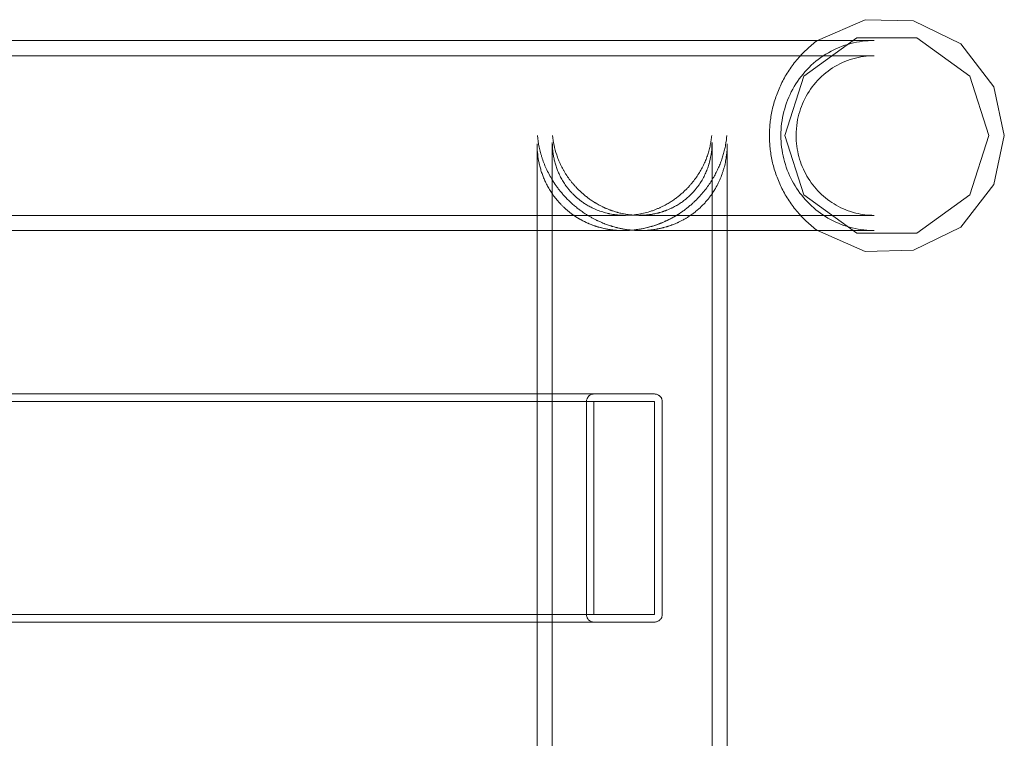
# Model space of a CAD drawing. Units: inches. Extents: x -10.7 to 14.7, y -14 to 10.2.
# Drawn here: x 7 to 12.1, y 4.2 to 7.9 of the extents above; entities that cross this region are included whole.
import ezdxf

# ---------------------------------------------------------------- set-up
doc = ezdxf.new("R2010")
doc.units = ezdxf.units.IN
doc.header["$MEASUREMENT"] = 0
doc.layers.add('SEAT', color=5, linetype='Continuous')

msp = doc.modelspace()

# ---------------------------------------------------------------- linework, layer by layer
at = {"layer": 'SEAT', "linetype": 'Continuous', "lineweight": 0}
for p, q in [((11.3414, 7.9303), (11.0936, 7.8226)), ((11.5912, 7.9247), (11.3414, 7.9303)), ((11.8358, 7.8045), (11.5912, 7.9247)), ((11.3879, 7.8226), (-5.7001, 7.8226)), ((11.298, 7.8368), (11.0236, 7.6383)), ((11.6081, 7.8368), (11.298, 7.8368)), ((11.8826, 7.6383), (11.6081, 7.8368)), ((12.0063, 7.5833), (11.8358, 7.8045)), ((11.3879, 7.7438), (-5.7635, 7.7438)), ((11.0236, 7.6383), (10.9253, 7.3304)), ((11.9808, 7.3304), (11.8826, 7.6383)), ((12.061, 7.3304), (12.0063, 7.5833)), ((9.7213, -7.3186), (9.7213, 7.2944)), ((10.548, 7.2944), (10.548, -7.3186)), ((10.9253, 7.3304), (11.0236, 7.0226)), ((11.8826, 7.0226), (11.9808, 7.3304)), ((12.061, 7.3304), (12.0063, 7.0775)), ((9.6425, 7.2875), (9.6425, -7.3117)), ((10.6268, -7.3117), (10.6268, 7.2875)), ((12.0063, 7.0775), (11.8358, 6.8563)), ((11.0236, 7.0226), (11.298, 6.8241)), ((11.6081, 6.8241), (11.8826, 7.0226)), ((-9.7842, 6.917), (10.0985, 6.917)), ((10.1707, 6.917), (11.3879, 6.917)), ((-9.7842, 6.8383), (10.0893, 6.8383)), ((10.1775, 6.8383), (11.3879, 6.8383)), ((11.3414, 6.7306), (11.0936, 6.8383)), ((11.8358, 6.8563), (11.5912, 6.7362)), ((11.298, 6.8241), (11.6081, 6.8241)), ((11.5912, 6.7362), (11.3414, 6.7306)), ((8.0651, 5.9919), (-4.2371, 5.9919)), ((-4.2371, 5.9525), (8.0651, 5.9525)), ((9.8983, 5.9525), (9.8983, 4.8501)), ((9.9357, 4.8501), (9.9357, 5.9525)), ((10.2496, 5.9525), (10.2496, 4.8501)), ((10.2906, 4.8501), (10.2906, 5.9525)), ((8.0651, 4.8501), (-4.2371, 4.8501)), ((8.0651, 4.8107), (-4.2371, 4.8107))]:
    msp.add_line(p, q, dxfattribs=at)
for points, weights in [([(11.0936, 7.8226), (10.8452, 7.6397), (10.8452, 7.3304)], [0.858550279972, 0.826502007713, 1]), ([(11.0936, 6.8383), (10.8452, 7.0212), (10.8452, 7.3304)], [0.85855027928, 0.82650200967, 0.999999999096]), ([(10.2496, 5.9919), (10.0132, 5.9919), (8.0651, 5.9919)], [0.991242572535, 0.733847731929, 1]), ([(10.2496, 5.9525), (10.0132, 5.9525), (8.0651, 5.9525)], [1, 0.737082301524, 1]), ([(8.0651, 4.8501), (10.0132, 4.8501), (10.2496, 4.8501)], [1, 0.737082301524, 1]), ([(10.2496, 4.8107), (10.0132, 4.8107), (8.0651, 4.8107)], [0.997012340751, 0.735980402506, 1])]:
    msp.add_rational_spline(points, weights, degree=2, dxfattribs=at)
for points, knots in [([(11.3879, 7.8226), (11.3469, 7.8226), (11.3056, 7.8172), (11.2259, 7.796), (11.1868, 7.78), (11.1145, 7.7384), (11.0806, 7.7127), (11.0212, 7.6538), (10.995, 7.6202), (10.9525, 7.5483), (10.9357, 7.5094), (10.9127, 7.4297), (10.9061, 7.3882), (10.9046, 7.3414), (10.9045, 7.3359), (10.9045, 7.3304)], [0, 0, 0, 0, 3.386951, 3.386951, 6.786186, 6.786186, 10.144061, 10.144061, 13.432494, 13.432494, 16.645003, 16.645003, 19.79482, 19.79482, 20.213155, 20.213155, 20.213155, 20.213155]), ([(11.3879, 7.7438), (11.3504, 7.7438), (11.3127, 7.7384), (11.2401, 7.7172), (11.2047, 7.7011), (11.1402, 7.6596), (11.1104, 7.6339), (11.06, 7.5756), (11.0386, 7.5427), (11.0064, 7.4733), (10.9949, 7.4362), (10.9851, 7.3761), (10.9832, 7.3532), (10.9832, 7.3304)], [0, 0, 0, 0, 3.195672, 3.195672, 6.396758, 6.396758, 9.532066, 9.532066, 12.561418, 12.561418, 15.483646, 15.483646, 17.219207, 17.219207, 17.219207, 17.219207]), ([(9.6444, 7.3304), (9.6461, 7.3106), (9.649, 7.2907), (9.6552, 7.261), (9.6576, 7.2511), (9.6616, 7.2362), (9.6631, 7.2312), (9.6653, 7.2238), (9.6661, 7.2213), (9.6677, 7.2164), (9.6685, 7.2139), (9.6727, 7.2014), (9.6763, 7.1915), (9.6843, 7.1717), (9.6887, 7.1618), (9.6981, 7.1419), (9.7032, 7.132), (9.7114, 7.1171), (9.7142, 7.1122), (9.7186, 7.1048), (9.7201, 7.1023), (9.7224, 7.0986), (9.7232, 7.0973), (9.7247, 7.0948), (9.7255, 7.0936), (9.7327, 7.0823), (9.7395, 7.0724), (9.7503, 7.0576), (9.7541, 7.0527), (9.7599, 7.0453), (9.7619, 7.0428), (9.7649, 7.0391), (9.7659, 7.0378), (9.768, 7.0354), (9.769, 7.0341), (9.7743, 7.0279), (9.7786, 7.0229), (9.7876, 7.013), (9.7922, 7.0081), (9.8019, 6.9982), (9.8069, 6.9932), (9.8147, 6.9858), (9.8173, 6.9833), (9.8214, 6.9796), (9.8227, 6.9784), (9.8255, 6.9759), (9.8269, 6.9747), (9.834, 6.9684), (9.8399, 6.9635), (9.849, 6.9561), (9.8521, 6.9536), (9.856, 6.9506), (9.8568, 6.95), (9.8585, 6.9487), (9.8593, 6.9481), (9.8617, 6.9463), (9.8634, 6.945), (9.8719, 6.9387), (9.8789, 6.9338), (9.8898, 6.9265), (9.8936, 6.924), (9.8994, 6.9203), (9.9013, 6.9191), (9.9053, 6.9166), (9.9074, 6.9154), (9.9136, 6.9117), (9.9178, 6.9092), (9.9265, 6.9043), (9.931, 6.9018), (9.9403, 6.8969), (9.9452, 6.8945), (9.9513, 6.8914), (9.9526, 6.8908), (9.9545, 6.8899), (9.9551, 6.8896), (9.9564, 6.889), (9.9571, 6.8887), (9.9604, 6.8871), (9.963, 6.8859), (9.9713, 6.8822), (9.977, 6.8797), (9.9842, 6.8767), (9.9857, 6.8761), (9.9888, 6.8749), (9.9903, 6.8743), (9.9951, 6.8725), (9.9983, 6.8713), (10.0085, 6.8675), (10.0155, 6.8651), (10.0246, 6.8622), (10.0265, 6.8616), (10.0294, 6.8607), (10.0304, 6.8604), (10.0324, 6.8598), (10.0334, 6.8595), (10.0386, 6.858), (10.0429, 6.8568), (10.0494, 6.855), (10.0517, 6.8544), (10.0552, 6.8535), (10.0564, 6.8532), (10.0588, 6.8527), (10.06, 6.8524), (10.0664, 6.8508), (10.0717, 6.8497), (10.0799, 6.848), (10.0828, 6.8474), (10.0889, 6.8463), (10.0921, 6.8457), (10.0987, 6.8446), (10.1022, 6.8441), (10.1096, 6.843), (10.1135, 6.8425), (10.1219, 6.8414), (10.1264, 6.8409), (10.1315, 6.8405), (10.1322, 6.8404), (10.1334, 6.8403), (10.1341, 6.8402), (10.136, 6.8401), (10.1373, 6.84), (10.1413, 6.8396), (10.1441, 6.8394), (10.1476, 6.8392), (10.1484, 6.8392), (10.1499, 6.8391), (10.1507, 6.839), (10.1529, 6.8389), (10.1545, 6.8388), (10.1592, 6.8386), (10.1625, 6.8385), (10.1665, 6.8384), (10.1674, 6.8384), (10.1691, 6.8384), (10.17, 6.8384), (10.1726, 6.8383), (10.1743, 6.8383), (10.1794, 6.8383), (10.1827, 6.8383), (10.1877, 6.8384), (10.1893, 6.8384), (10.1919, 6.8385), (10.1927, 6.8385), (10.1944, 6.8386), (10.1952, 6.8386), (10.1991, 6.8388), (10.2021, 6.8389), (10.208, 6.8393), (10.2108, 6.8394), (10.2162, 6.8398), (10.2188, 6.8401), (10.2226, 6.8404), (10.2238, 6.8405), (10.2256, 6.8407), (10.2262, 6.8408), (10.2273, 6.8409), (10.2279, 6.8409), (10.2307, 6.8412), (10.2329, 6.8415), (10.239, 6.8422), (10.2429, 6.8427), (10.2503, 6.8438), (10.2538, 6.8444), (10.2588, 6.8452), (10.2604, 6.8455), (10.2628, 6.8459), (10.2636, 6.8461), (10.2651, 6.8464), (10.2659, 6.8465), (10.2722, 6.8477), (10.2777, 6.8488), (10.2856, 6.8507), (10.2881, 6.8512), (10.2917, 6.8521), (10.2929, 6.8524), (10.2952, 6.853), (10.2963, 6.8533), (10.3018, 6.8547), (10.3061, 6.8559), (10.3123, 6.8578), (10.3143, 6.8584), (10.3173, 6.8593), (10.3182, 6.8596), (10.3201, 6.8602), (10.3211, 6.8605), (10.3256, 6.8619), (10.3292, 6.8632), (10.3345, 6.865), (10.3362, 6.8656), (10.3387, 6.8665), (10.3395, 6.8668), (10.3411, 6.8674), (10.3419, 6.8677), (10.3459, 6.8692), (10.349, 6.8704), (10.3579, 6.874), (10.3636, 6.8765), (10.3705, 6.8796), (10.3719, 6.8802), (10.3745, 6.8814), (10.3758, 6.8821), (10.3796, 6.8839), (10.3821, 6.8851), (10.3894, 6.8887), (10.3941, 6.8912), (10.3998, 6.8943), (10.4009, 6.8949), (10.4031, 6.8962), (10.4042, 6.8968), (10.4075, 6.8986), (10.4096, 6.8999), (10.4158, 6.9035), (10.4198, 6.906), (10.4276, 6.9109), (10.4313, 6.9134), (10.4386, 6.9183), (10.4421, 6.9208), (10.4472, 6.9245), (10.4489, 6.9258), (10.4522, 6.9282), (10.4538, 6.9295), (10.4617, 6.9355), (10.4678, 6.9405), (10.4765, 6.948), (10.4793, 6.9504), (10.4834, 6.9542), (10.4848, 6.9554), (10.4874, 6.9579), (10.4887, 6.9591), (10.4952, 6.9652), (10.5001, 6.9702), (10.5072, 6.9776), (10.5095, 6.9801), (10.5129, 6.9838), (10.514, 6.9851), (10.5162, 6.9876), (10.5173, 6.9888), (10.5226, 6.9949), (10.5267, 6.9999), (10.5346, 7.0098), (10.5383, 7.0148), (10.5455, 7.0247), (10.5489, 7.0296), (10.5539, 7.0371), (10.5555, 7.0396), (10.5578, 7.0433), (10.5586, 7.0445), (10.5601, 7.047), (10.5609, 7.0482), (10.5676, 7.0593), (10.573, 7.0692), (10.5806, 7.0842), (10.583, 7.0891), (10.5864, 7.0966), (10.5875, 7.0991), (10.5897, 7.104), (10.5907, 7.1065), (10.5958, 7.1188), (10.5995, 7.1287), (10.6045, 7.1437), (10.6061, 7.1486), (10.6083, 7.1561), (10.609, 7.1586), (10.6104, 7.1635), (10.6111, 7.166), (10.6143, 7.1784), (10.6165, 7.1883), (10.6203, 7.2081), (10.6218, 7.2181), (10.6255, 7.2478), (10.6268, 7.2676), (10.6268, 7.2875)], [4.712389, 4.712389, 4.712389, 4.712389, 4.853797, 4.853797, 4.924889, 4.924889, 4.960571, 4.960571, 4.978456, 4.978456, 4.996375, 4.996375, 5.068452, 5.068452, 5.141297, 5.141297, 5.215158, 5.215158, 5.252536, 5.252536, 5.271352, 5.271352, 5.280794, 5.280794, 5.29026, 5.29026, 5.367019, 5.367019, 5.406144, 5.406144, 5.425926, 5.425926, 5.435875, 5.435875, 5.445865, 5.445865, 5.486275, 5.486275, 5.527504, 5.527504, 5.569706, 5.569706, 5.591215, 5.591215, 5.60208, 5.60208, 5.613023, 5.613023, 5.657703, 5.657703, 5.680642, 5.680642, 5.686446, 5.686446, 5.69228, 5.69228, 5.704037, 5.704037, 5.752466, 5.752466, 5.777643, 5.777643, 5.790508, 5.790508, 5.803568, 5.803568, 5.830366, 5.830366, 5.858245, 5.858245, 5.887423, 5.887423, 5.894944, 5.894944, 5.89874, 5.89874, 5.902562, 5.902562, 5.918118, 5.918118, 5.950769, 5.950769, 5.959299, 5.959299, 5.96799, 5.96799, 5.985909, 5.985909, 6.024587, 6.024587, 6.03496, 6.03496, 6.040269, 6.040269, 6.045666, 6.045666, 6.068301, 6.068301, 6.080333, 6.080333, 6.086554, 6.086554, 6.092914, 6.092914, 6.120255, 6.120255, 6.135361, 6.135361, 6.151665, 6.151665, 6.169555, 6.169555, 6.18939, 6.18939, 6.21215, 6.21215, 6.215287, 6.215287, 6.218486, 6.218486, 6.225041, 6.225041, 6.239051, 6.239051, 6.242798, 6.242798, 6.24664, 6.24664, 6.254394, 6.254394, 6.270608, 6.270608, 6.27491, 6.27491, 6.279345, 6.279345, 6.288099, 6.288099, 6.304913, 6.304913, 6.313326, 6.313326, 6.317597, 6.317597, 6.321788, 6.321788, 6.337369, 6.337369, 6.351744, 6.351744, 6.364985, 6.364985, 6.371172, 6.371172, 6.374182, 6.374182, 6.377146, 6.377146, 6.388447, 6.388447, 6.40886, 6.40886, 6.427029, 6.427029, 6.435477, 6.435477, 6.439579, 6.439579, 6.443596, 6.443596, 6.473118, 6.473118, 6.486474, 6.486474, 6.4929, 6.4929, 6.499184, 6.499184, 6.522932, 6.522932, 6.534087, 6.534087, 6.539517, 6.539517, 6.544858, 6.544858, 6.565384, 6.565384, 6.575198, 6.575198, 6.580008, 6.580008, 6.584759, 6.584759, 6.603206, 6.603206, 6.637794, 6.637794, 6.646036, 6.646036, 6.654147, 6.654147, 6.669996, 6.669996, 6.700357, 6.700357, 6.707701, 6.707701, 6.71496, 6.71496, 6.729241, 6.729241, 6.756928, 6.756928, 6.783573, 6.783573, 6.809336, 6.809336, 6.821937, 6.821937, 6.834372, 6.834372, 6.88254, 6.88254, 6.905818, 6.905818, 6.917285, 6.917285, 6.928649, 6.928649, 6.973159, 6.973159, 6.99489, 6.99489, 7.00564, 7.00564, 7.01632, 7.01632, 7.058401, 7.058401, 7.099539, 7.099539, 7.139865, 7.139865, 7.159761, 7.159761, 7.169649, 7.169649, 7.179501, 7.179501, 7.25714, 7.25714, 7.295217, 7.295217, 7.314099, 7.314099, 7.332889, 7.332889, 7.407263, 7.407263, 7.444001, 7.444001, 7.462275, 7.462275, 7.480493, 7.480493, 7.552899, 7.552899, 7.624644, 7.624644, 7.766715, 7.766715, 7.766715, 7.766715]), ([(9.9748, 6.9367), (9.9649, 6.94), (9.9556, 6.9435), (9.9381, 6.9509), (9.93, 6.9547), (9.9149, 6.9624), (9.9079, 6.9662), (9.8953, 6.9737), (9.8897, 6.9773), (9.8791, 6.9844), (9.8739, 6.9881), (9.864, 6.9955), (9.8593, 6.9992), (9.8504, 7.0066), (9.8461, 7.0103), (9.8379, 7.0178), (9.834, 7.0215), (9.8266, 7.0289), (9.823, 7.0327), (9.8161, 7.0401), (9.8128, 7.0439), (9.8065, 7.0513), (9.8035, 7.0551), (9.7976, 7.0625), (9.7948, 7.0663), (9.7868, 7.0775), (9.7818, 7.0849), (9.7726, 7.0999), (9.7684, 7.1074), (9.7606, 7.1223), (9.757, 7.1298), (9.7504, 7.1448), (9.7474, 7.1522), (9.742, 7.1672), (9.7395, 7.1747), (9.7351, 7.1896), (9.7331, 7.1971), (9.7297, 7.2121), (9.7282, 7.2196), (9.7256, 7.2345), (9.7246, 7.242), (9.7229, 7.257), (9.7223, 7.2645), (9.7215, 7.2794), (9.7213, 7.2869), (9.7213, 7.2944)], [3.451437, 3.451437, 3.451437, 3.451437, 3.485018, 3.485018, 3.518598, 3.518598, 3.552179, 3.552179, 3.58576, 3.58576, 3.622874, 3.622874, 3.659988, 3.659988, 3.697102, 3.697102, 3.734216, 3.734216, 3.771338, 3.771338, 3.80846, 3.80846, 3.845581, 3.845581, 3.882703, 3.882703, 3.956975, 3.956975, 4.031246, 4.031246, 4.105458, 4.105458, 4.179671, 4.179671, 4.2539, 4.2539, 4.32813, 4.32813, 4.402384, 4.402384, 4.476639, 4.476639, 4.550881, 4.550881, 4.625123, 4.625123, 4.625123, 4.625123]), ([(10.548, 7.2944), (10.548, 7.2776), (10.547, 7.2609), (10.5428, 7.2274), (10.5396, 7.2106), (10.5347, 7.192), (10.5342, 7.1899), (10.533, 7.1857), (10.5324, 7.1836), (10.5305, 7.1773), (10.5292, 7.1731), (10.525, 7.1605), (10.5219, 7.1522), (10.5149, 7.1354), (10.511, 7.1271), (10.5026, 7.1103), (10.4979, 7.102), (10.4923, 7.0927), (10.4916, 7.0917), (10.4903, 7.0896), (10.4897, 7.0885), (10.4877, 7.0854), (10.4863, 7.0833), (10.4821, 7.077), (10.4792, 7.0728), (10.47, 7.0602), (10.4633, 7.0518), (10.4553, 7.0426), (10.4544, 7.0416), (10.4525, 7.0395), (10.4516, 7.0384), (10.4487, 7.0353), (10.4468, 7.0332), (10.4407, 7.0269), (10.4365, 7.0227), (10.4317, 7.0181), (10.4311, 7.0176), (10.43, 7.0166), (10.4294, 7.016), (10.4277, 7.0145), (10.4266, 7.0134), (10.4231, 7.0103), (10.4207, 7.0082), (10.4133, 7.0019), (10.4082, 6.9977), (10.4022, 6.9932), (10.4015, 6.9927), (10.4001, 6.9916), (10.3994, 6.9911), (10.3973, 6.9895), (10.3959, 6.9885), (10.3915, 6.9854), (10.3885, 6.9833), (10.3791, 6.9769), (10.3725, 6.9728), (10.3648, 6.9683), (10.3639, 6.9678), (10.3621, 6.9667), (10.3612, 6.9662), (10.3584, 6.9647), (10.3565, 6.9636), (10.3507, 6.9605), (10.3467, 6.9584), (10.3421, 6.9562), (10.3416, 6.9559), (10.3406, 6.9554), (10.34, 6.9551), (10.3384, 6.9544), (10.3373, 6.9539), (10.334, 6.9523), (10.3318, 6.9513), (10.3248, 6.9481), (10.3199, 6.9461), (10.3143, 6.9439), (10.3137, 6.9436), (10.3124, 6.9431), (10.3117, 6.9429), (10.3097, 6.9421), (10.3084, 6.9416), (10.3042, 6.9401), (10.3014, 6.9391), (10.2977, 6.9378), (10.297, 6.9376), (10.2955, 6.9371), (10.2948, 6.9368), (10.2924, 6.936), (10.2909, 6.9355), (10.286, 6.934), (10.2827, 6.933), (10.2785, 6.9318), (10.2776, 6.9316), (10.2758, 6.9311), (10.2749, 6.9308), (10.2721, 6.9301), (10.2703, 6.9296), (10.2643, 6.9281), (10.2602, 6.9271), (10.2539, 6.9257), (10.2516, 6.9252), (10.2469, 6.9243), (10.2444, 6.9238), (10.2393, 6.9229), (10.2367, 6.9225), (10.2311, 6.9216), (10.2281, 6.9211), (10.2219, 6.9203), (10.2186, 6.9199), (10.2135, 6.9193), (10.2117, 6.9191), (10.2089, 6.9188), (10.2079, 6.9188), (10.2065, 6.9186), (10.206, 6.9186), (10.205, 6.9185), (10.2045, 6.9185), (10.2019, 6.9182), (10.1998, 6.9181), (10.1955, 6.9178), (10.1932, 6.9177), (10.1898, 6.9175), (10.1886, 6.9174), (10.1862, 6.9173), (10.185, 6.9173), (10.1814, 6.9172), (10.1789, 6.9171), (10.1751, 6.9171), (10.1738, 6.9171), (10.1713, 6.917), (10.17, 6.917), (10.1663, 6.9171), (10.1638, 6.9171), (10.1607, 6.9172), (10.1601, 6.9172), (10.1589, 6.9172), (10.1583, 6.9172), (10.1564, 6.9173), (10.1553, 6.9173), (10.1518, 6.9175), (10.1495, 6.9176), (10.1467, 6.9177), (10.1462, 6.9178), (10.1451, 6.9178), (10.1446, 6.9179), (10.143, 6.918), (10.1419, 6.918), (10.1389, 6.9183), (10.1369, 6.9184), (10.1339, 6.9187), (10.133, 6.9188), (10.1316, 6.9189), (10.1311, 6.9189), (10.1302, 6.919), (10.1297, 6.9191), (10.1275, 6.9193), (10.1258, 6.9195), (10.1208, 6.92), (10.1176, 6.9204), (10.1115, 6.9213), (10.1086, 6.9217), (10.103, 6.9226), (10.1003, 6.923), (10.0951, 6.9239), (10.0927, 6.9244), (10.0857, 6.9258), (10.0812, 6.9267), (10.0728, 6.9286), (10.0688, 6.9296), (10.0629, 6.9311), (10.0611, 6.9316), (10.0583, 6.9323), (10.0575, 6.9326), (10.0557, 6.9331), (10.0548, 6.9333), (10.0506, 6.9345), (10.0472, 6.9355), (10.0408, 6.9375), (10.0377, 6.9385), (10.0317, 6.9406), (10.0288, 6.9416), (10.0245, 6.9431), (10.0231, 6.9436), (10.021, 6.9444), (10.0204, 6.9446), (10.019, 6.9451), (10.0183, 6.9454), (10.015, 6.9466), (10.0124, 6.9477), (10.005, 6.9507), (10.0001, 6.9527), (9.9942, 6.9553), (9.9931, 6.9559), (9.9908, 6.9569), (9.9897, 6.9574), (9.9864, 6.9589), (9.9842, 6.96), (9.9779, 6.963), (9.9738, 6.9651), (9.9658, 6.9692), (9.962, 6.9713), (9.9546, 6.9754), (9.951, 6.9775), (9.9466, 6.9801), (9.9457, 6.9806), (9.944, 6.9816), (9.9431, 6.9822), (9.9406, 6.9837), (9.9389, 6.9847), (9.934, 6.9878), (9.9308, 6.9899), (9.9215, 6.9961), (9.9156, 7.0002), (9.9084, 7.0055), (9.907, 7.0065), (9.9042, 7.0086), (9.9028, 7.0097), (9.8988, 7.0128), (9.8961, 7.0149), (9.8884, 7.0211), (9.8834, 7.0252), (9.8762, 7.0315), (9.8739, 7.0336), (9.8693, 7.0378), (9.867, 7.0399), (9.8604, 7.0461), (9.8562, 7.0502), (9.848, 7.0586), (9.8441, 7.0628), (9.8365, 7.0711), (9.8328, 7.0753), (9.8275, 7.0816), (9.8257, 7.0837), (9.8223, 7.0879), (9.8206, 7.09), (9.8157, 7.0962), (9.8125, 7.1004), (9.8033, 7.1128), (9.7976, 7.1212), (9.7908, 7.1318), (9.7895, 7.1338), (9.7869, 7.138), (9.7856, 7.1401), (9.7819, 7.1464), (9.7795, 7.1506), (9.7726, 7.1631), (9.7683, 7.1714), (9.7603, 7.1882), (9.7566, 7.1965), (9.7498, 7.2133), (9.7467, 7.2216), (9.7383, 7.2467), (9.7338, 7.2634), (9.7268, 7.2969), (9.7243, 7.3137), (9.7228, 7.3304)], [-7.766715, -7.766715, -7.766715, -7.766715, -7.624137, -7.624137, -7.479552, -7.479552, -7.461266, -7.461266, -7.442928, -7.442928, -7.406066, -7.406066, -7.331432, -7.331432, -7.255312, -7.255312, -7.177318, -7.177318, -7.167424, -7.167424, -7.157494, -7.157494, -7.137512, -7.137512, -7.097008, -7.097008, -7.013388, -7.013388, -7.002659, -7.002659, -6.991857, -6.991857, -6.97002, -6.97002, -6.925285, -6.925285, -6.919587, -6.919587, -6.913864, -6.913864, -6.902336, -6.902336, -6.878932, -6.878932, -6.830485, -6.830485, -6.824256, -6.824256, -6.817986, -6.817986, -6.805317, -6.805317, -6.779398, -6.779398, -6.72468, -6.72468, -6.717534, -6.717534, -6.71031, -6.71031, -6.695604, -6.695604, -6.665003, -6.665003, -6.661056, -6.661056, -6.657078, -6.657078, -6.649034, -6.649034, -6.632546, -6.632546, -6.597622, -6.597622, -6.593047, -6.593047, -6.588421, -6.588421, -6.579003, -6.579003, -6.559418, -6.559418, -6.554348, -6.554348, -6.549202, -6.549202, -6.538673, -6.538673, -6.51648, -6.51648, -6.510659, -6.510659, -6.504716, -6.504716, -6.492462, -6.492462, -6.466028, -6.466028, -6.451571, -6.451571, -6.436123, -6.436123, -6.419387, -6.419387, -6.401144, -6.401144, -6.380769, -6.380769, -6.369612, -6.369612, -6.363755, -6.363755, -6.360742, -6.360742, -6.35767, -6.35767, -6.344961, -6.344961, -6.331331, -6.331331, -6.324182, -6.324182, -6.316968, -6.316968, -6.302024, -6.302024, -6.294275, -6.294275, -6.286697, -6.286697, -6.271807, -6.271807, -6.26808, -6.26808, -6.26438, -6.26438, -6.257221, -6.257221, -6.243646, -6.243646, -6.240359, -6.240359, -6.237102, -6.237102, -6.230777, -6.230777, -6.218828, -6.218828, -6.213119, -6.213119, -6.210316, -6.210316, -6.207562, -6.207562, -6.196998, -6.196998, -6.177615, -6.177615, -6.159867, -6.159867, -6.143582, -6.143582, -6.128413, -6.128413, -6.100774, -6.100774, -6.07589, -6.07589, -6.064229, -6.064229, -6.058558, -6.058558, -6.052986, -6.052986, -6.031635, -6.031635, -6.011606, -6.011606, -5.992652, -5.992652, -5.9835, -5.9835, -5.978991, -5.978991, -5.974527, -5.974527, -5.957118, -5.957118, -5.924163, -5.924163, -5.916254, -5.916254, -5.908456, -5.908456, -5.893173, -5.893173, -5.863754, -5.863754, -5.835672, -5.835672, -5.80868, -5.80868, -5.802074, -5.802074, -5.795518, -5.795518, -5.782559, -5.782559, -5.757211, -5.757211, -5.708475, -5.708475, -5.696643, -5.696643, -5.684934, -5.684934, -5.66186, -5.66186, -5.616928, -5.616928, -5.594997, -5.594997, -5.573373, -5.573373, -5.530955, -5.530955, -5.489525, -5.489525, -5.44892, -5.44892, -5.428884, -5.428884, -5.40901, -5.40901, -5.369705, -5.369705, -5.2926, -5.2926, -5.273607, -5.273607, -5.254707, -5.254707, -5.217165, -5.217165, -5.142986, -5.142986, -5.069837, -5.069837, -4.997461, -4.997461, -4.854368, -4.854368, -4.712389, -4.712389, -4.712389, -4.712389]), ([(10.2259, 6.9367), (10.2322, 6.9387), (10.2381, 6.9407), (10.2491, 6.9447), (10.2544, 6.9467), (10.2643, 6.9507), (10.2691, 6.9527), (10.2782, 6.9567), (10.2826, 6.9588), (10.291, 6.9628), (10.295, 6.9648), (10.3029, 6.9689), (10.3066, 6.9709), (10.314, 6.975), (10.3175, 6.977), (10.3244, 6.9811), (10.3278, 6.9831), (10.3375, 6.9892), (10.3437, 6.9933), (10.3555, 7.0015), (10.3611, 7.0056), (10.3718, 7.0138), (10.377, 7.0179), (10.3868, 7.0261), (10.3916, 7.0302), (10.4007, 7.0384), (10.405, 7.0425), (10.4135, 7.0507), (10.4176, 7.0548), (10.4254, 7.063), (10.4292, 7.0671), (10.4365, 7.0753), (10.44, 7.0794), (10.4502, 7.0918), (10.4566, 7.1), (10.4685, 7.1164), (10.474, 7.1247), (10.4843, 7.1411), (10.4892, 7.1493), (10.4982, 7.1658), (10.5023, 7.174), (10.51, 7.1905), (10.5136, 7.1987), (10.5202, 7.2152), (10.5232, 7.2234), (10.5286, 7.2399), (10.5311, 7.2481), (10.5355, 7.2646), (10.5375, 7.2728), (10.5409, 7.2893), (10.5424, 7.2975), (10.5448, 7.314), (10.5457, 7.3222), (10.5465, 7.3304)], [-2.831748, -2.831748, -2.831748, -2.831748, -2.81204, -2.81204, -2.792333, -2.792333, -2.772625, -2.772625, -2.752917, -2.752917, -2.73321, -2.73321, -2.713502, -2.713502, -2.693795, -2.693795, -2.674087, -2.674087, -2.634708, -2.634708, -2.59533, -2.59533, -2.555951, -2.555951, -2.516573, -2.516573, -2.477149, -2.477149, -2.437725, -2.437725, -2.398301, -2.398301, -2.358877, -2.358877, -2.280069, -2.280069, -2.201261, -2.201261, -2.122453, -2.122453, -2.043645, -2.043645, -1.964837, -1.964837, -1.886028, -1.886028, -1.80722, -1.80722, -1.728412, -1.728412, -1.649604, -1.649604, -1.570796, -1.570796, -1.570796, -1.570796]), ([(10.3945, 6.9367), (10.4003, 6.9408), (10.4058, 6.9449), (10.4165, 6.9531), (10.4217, 6.9572), (10.4316, 6.9653), (10.4364, 6.9694), (10.4457, 6.9776), (10.4502, 6.9817), (10.4633, 6.994), (10.4715, 7.0022), (10.4869, 7.0186), (10.4941, 7.0268), (10.5078, 7.0432), (10.5143, 7.0514), (10.5265, 7.0678), (10.5322, 7.076), (10.5431, 7.0924), (10.5482, 7.1006), (10.5579, 7.117), (10.5624, 7.1252), (10.571, 7.1417), (10.575, 7.1499), (10.5826, 7.1663), (10.5861, 7.1745), (10.5927, 7.1909), (10.5957, 7.1991), (10.6014, 7.2155), (10.604, 7.2237), (10.6088, 7.2402), (10.6109, 7.2484), (10.6149, 7.2648), (10.6166, 7.273), (10.6212, 7.2976), (10.6235, 7.314), (10.6249, 7.3304)], [-2.4980915, -2.4980915, -2.4980915, -2.4980915, -2.4691257, -2.4691257, -2.4401598, -2.4401598, -2.4111939, -2.4111939, -2.3822281, -2.3822281, -2.324293, -2.324293, -2.266358, -2.266358, -2.2083555, -2.2083555, -2.150353, -2.150353, -2.0923969, -2.0923969, -2.0344407, -2.0344407, -1.9764852, -1.9764852, -1.9185297, -1.9185297, -1.8605742, -1.8605742, -1.8026187, -1.8026187, -1.744663, -1.744663, -1.6867074, -1.6867074, -1.5707963, -1.5707963, -1.5707963, -1.5707963]), ([(10.9045, 7.3304), (10.9045, 7.2899), (10.9095, 7.249), (10.9291, 7.1704), (10.9438, 7.132), (10.9815, 7.0608), (11.0049, 7.0275), (11.0586, 6.9679), (11.0893, 6.9413), (11.1559, 6.8967), (11.1924, 6.8785), (11.2684, 6.8518), (11.3086, 6.8432), (11.3619, 6.8388), (11.3749, 6.8383), (11.3879, 6.8383)], [0, 0, 0, 0, 3.0913, 3.0913, 6.201333, 6.201333, 9.341372, 9.341372, 12.537357, 12.537357, 15.804549, 15.804549, 19.142621, 19.142621, 20.217422, 20.217422, 20.217422, 20.217422]), ([(10.9832, 7.3304), (10.9832, 7.2937), (10.9882, 7.2565), (11.0071, 7.1858), (11.0214, 7.1516), (11.0576, 7.0888), (11.08, 7.0598), (11.131, 7.0089), (11.1602, 6.9868), (11.223, 6.9511), (11.2572, 6.9375), (11.3235, 6.921), (11.3558, 6.917), (11.3879, 6.917)], [0, 0, 0, 0, 2.802686, 2.802686, 5.621324, 5.621324, 8.485209, 8.485209, 11.43223, 11.43223, 14.482467, 14.482467, 17.221915, 17.221915, 17.221915, 17.221915]), ([(9.6425, 7.2875), (9.6425, 7.2729), (9.6432, 7.2583), (9.6458, 7.229), (9.6479, 7.2144), (9.652, 7.1925), (9.6535, 7.1852), (9.657, 7.1705), (9.6589, 7.1632), (9.6632, 7.1486), (9.6655, 7.1413), (9.6706, 7.1266), (9.6733, 7.1193), (9.6792, 7.1047), (9.6824, 7.0974), (9.6893, 7.0828), (9.693, 7.0755), (9.7009, 7.0608), (9.7051, 7.0535), (9.7141, 7.0389), (9.719, 7.0316), (9.7293, 7.017), (9.7347, 7.0097), (9.7465, 6.9951), (9.7527, 6.9878), (9.7628, 6.9768), (9.7663, 6.9732), (9.7735, 6.9659), (9.7772, 6.9622), (9.785, 6.9549), (9.789, 6.9513), (9.7973, 6.944), (9.8017, 6.9404), (9.8062, 6.9367)], [-4.6251225, -4.6251225, -4.6251225, -4.6251225, -4.5201194, -4.5201194, -4.4151163, -4.4151163, -4.3626148, -4.3626148, -4.3101133, -4.3101133, -4.2576118, -4.2576118, -4.2051103, -4.2051103, -4.1526081, -4.1526081, -4.1001059, -4.1001059, -4.0476041, -4.0476041, -3.9951023, -3.9951023, -3.9425657, -3.9425657, -3.8900292, -3.8900292, -3.8637953, -3.8637953, -3.8375615, -3.8375615, -3.8113276, -3.8113276, -3.7850938, -3.7850938, -3.7850938, -3.7850938]), ([(9.8062, 6.9367), (9.8149, 6.9297), (9.824, 6.9229), (9.8431, 6.9098), (9.8531, 6.9034), (9.8739, 6.8914), (9.8848, 6.8857), (9.9074, 6.8751), (9.9191, 6.8702), (9.9433, 6.8614), (9.9557, 6.8574), (9.9808, 6.8507), (9.9935, 6.8479), (10.019, 6.8433), (10.0318, 6.8416), (10.0512, 6.8398), (10.0576, 6.8393), (10.0705, 6.8386), (10.077, 6.8384), (10.0853, 6.8383), (10.0869, 6.8383), (10.0888, 6.8383), (10.0891, 6.8383), (10.0893, 6.8383)], [-0.020370129, -0.020370129, -0.020370129, -0.020370129, -0.019336239, -0.019336239, -0.018291236, -0.018291236, -0.017238405, -0.017238405, -0.016176403, -0.016176403, -0.01512289, -0.01512289, -0.014096114, -0.014096114, -0.013093303, -0.013093303, -0.012600408, -0.012600408, -0.012102044, -0.012102044, -0.011975246, -0.011975246, -0.011957666, -0.011957666, -0.011957666, -0.011957666]), ([(10.0884, 6.8383), (10.0865, 6.8383), (10.0846, 6.8383), (10.0798, 6.8384), (10.0768, 6.8385), (10.0731, 6.8386), (10.0724, 6.8386), (10.0709, 6.8387), (10.0702, 6.8387), (10.0681, 6.8388), (10.0667, 6.8388), (10.0627, 6.839), (10.0601, 6.8392), (10.0528, 6.8397), (10.0482, 6.84), (10.0397, 6.8409), (10.0357, 6.8413), (10.0283, 6.8422), (10.0249, 6.8426), (10.0183, 6.8436), (10.0153, 6.8441), (10.0094, 6.845), (10.0066, 6.8455), (10.0012, 6.8465), (9.9987, 6.847), (9.9914, 6.8485), (9.9868, 6.8495), (9.9781, 6.8515), (9.974, 6.8526), (9.9662, 6.8546), (9.9625, 6.8557), (9.9553, 6.8578), (9.9519, 6.8588), (9.9477, 6.8601), (9.9469, 6.8604), (9.9453, 6.8609), (9.9445, 6.8612), (9.9421, 6.862), (9.9406, 6.8625), (9.936, 6.8641), (9.9331, 6.8651), (9.9247, 6.8682), (9.9193, 6.8703), (9.9134, 6.8728), (9.9127, 6.8731), (9.9115, 6.8736), (9.9108, 6.8739), (9.909, 6.8747), (9.9077, 6.8752), (9.9041, 6.8768), (9.9018, 6.8778), (9.8949, 6.881), (9.8904, 6.8831), (9.8779, 6.8894), (9.87, 6.8936), (9.8587, 6.9002), (9.8551, 6.9024), (9.8482, 6.9066), (9.8448, 6.9088), (9.8351, 6.9151), (9.829, 6.9194), (9.8172, 6.928), (9.8116, 6.9323), (9.8062, 6.9367)], [0.011979488, 0.011979488, 0.011979488, 0.011979488, 0.012122207, 0.012122207, 0.012348297, 0.012348297, 0.012405056, 0.012405056, 0.012460496, 0.012460496, 0.01256682, 0.01256682, 0.012765916, 0.012765916, 0.013121996, 0.013121996, 0.013428465, 0.013428465, 0.013698333, 0.013698333, 0.013940485, 0.013940485, 0.01416278, 0.01416278, 0.014368397, 0.014368397, 0.014742853, 0.014742853, 0.015079762, 0.015079762, 0.015390103, 0.015390103, 0.015678991, 0.015678991, 0.015748346, 0.015748346, 0.015816698, 0.015816698, 0.015950529, 0.015950529, 0.016207659, 0.016207659, 0.016687588, 0.016687588, 0.016744983, 0.016744983, 0.016801864, 0.016801864, 0.016914133, 0.016914133, 0.017133073, 0.017133073, 0.01755156, 0.01755156, 0.01832987, 0.01832987, 0.018694989, 0.018694989, 0.019047931, 0.019047931, 0.019724871, 0.019724871, 0.020370129, 0.020370129, 0.020370129, 0.020370129]), ([(10.2259, 6.9367), (10.2153, 6.9334), (10.2045, 6.9305), (10.1828, 6.9255), (10.1719, 6.9234), (10.1502, 6.9201), (10.1393, 6.9189), (10.1231, 6.9178), (10.1178, 6.9175), (10.1099, 6.9172), (10.1072, 6.9171), (10.1019, 6.9171), (10.0993, 6.917), (10.0914, 6.9171), (10.0863, 6.9172), (10.076, 6.9176), (10.0709, 6.918), (10.0555, 6.9192), (10.0452, 6.9204), (10.0299, 6.9229), (10.0248, 6.9238), (10.0185, 6.9251), (10.0172, 6.9253), (10.0147, 6.9259), (10.0134, 6.9262), (10.0096, 6.927), (10.007, 6.9276), (9.9944, 6.9307), (9.9844, 6.9335), (9.9748, 6.9367)], [0, 0, 0, 0, 0.000859118, 0.000859118, 0.00170308, 0.00170308, 0.002529027, 0.002529027, 0.002932278, 0.002932278, 0.003133378, 0.003133378, 0.003334286, 0.003334286, 0.003729542, 0.003729542, 0.004119729, 0.004119729, 0.004918929, 0.004918929, 0.00532508, 0.00532508, 0.005427855, 0.005427855, 0.005530849, 0.005530849, 0.005737152, 0.005737152, 0.006568967, 0.006568967, 0.006568967, 0.006568967]), ([(10.0935, 6.8383), (10.0936, 6.8383), (10.0936, 6.8383), (10.097, 6.8384), (10.1003, 6.8384), (10.1104, 6.8387), (10.1172, 6.8391), (10.1376, 6.8405), (10.1512, 6.842), (10.1785, 6.8461), (10.1922, 6.8488), (10.2196, 6.8552), (10.2332, 6.859), (10.2534, 6.8654), (10.26, 6.8677), (10.2733, 6.8725), (10.2798, 6.875), (10.2994, 6.8829), (10.3121, 6.8887), (10.3275, 6.8964), (10.3306, 6.898), (10.3367, 6.9012), (10.3398, 6.9028), (10.3488, 6.9078), (10.3547, 6.9112), (10.3723, 6.9217), (10.3836, 6.929), (10.3945, 6.9367)], [-0.011850435, -0.011850435, -0.011850435, -0.011850435, -0.01184817, -0.01184817, -0.011593529, -0.011593529, -0.011081771, -0.011081771, -0.010046305, -0.010046305, -0.008986818, -0.008986818, -0.007898469, -0.007898469, -0.007348501, -0.007348501, -0.00679613, -0.00679613, -0.005681931, -0.005681931, -0.0054015, -0.0054015, -0.005120742, -0.005120742, -0.004557965, -0.004557965, -0.003427445, -0.003427445, -0.003427445, -0.003427445]), ([(10.3945, 6.9367), (10.3882, 6.9323), (10.3819, 6.928), (10.372, 6.9217), (10.3686, 6.9195), (10.3633, 6.9163), (10.3616, 6.9153), (10.3589, 6.9137), (10.358, 6.9131), (10.3562, 6.9121), (10.3552, 6.9115), (10.352, 6.9096), (10.3496, 6.9083), (10.3472, 6.9069)], [0.003427445, 0.003427445, 0.003427445, 0.003427445, 0.004074905, 0.004074905, 0.00441139, 0.00441139, 0.004583272, 0.004583272, 0.00467018, 0.00467018, 0.004757754, 0.004757754, 0.004982696, 0.004982696, 0.004982696, 0.004982696]), ([(10.3472, 6.9069), (10.3458, 6.9061), (10.3444, 6.9053), (10.339, 6.9024), (10.335, 6.9002), (10.3267, 6.896), (10.3224, 6.8938), (10.3159, 6.8907), (10.3136, 6.8896), (10.3102, 6.888), (10.3091, 6.8875), (10.3067, 6.8864), (10.3056, 6.8859), (10.2995, 6.8832), (10.2946, 6.881), (10.287, 6.8779), (10.2844, 6.8768), (10.2804, 6.8752), (10.2791, 6.8747), (10.2763, 6.8737), (10.2749, 6.8731), (10.2677, 6.8704), (10.2619, 6.8683), (10.2494, 6.8641), (10.2428, 6.862), (10.2325, 6.8589), (10.2289, 6.8579), (10.2213, 6.8558), (10.2173, 6.8548), (10.2091, 6.8527), (10.2047, 6.8517), (10.1956, 6.8496), (10.1908, 6.8486), (10.1833, 6.8472), (10.1807, 6.8467), (10.1752, 6.8457), (10.1723, 6.8452), (10.1664, 6.8443), (10.1633, 6.8438), (10.1585, 6.8431), (10.1568, 6.8429), (10.1543, 6.8426), (10.1534, 6.8425), (10.1521, 6.8423), (10.1517, 6.8422), (10.1508, 6.8421), (10.1503, 6.8421), (10.1461, 6.8415), (10.1423, 6.8411), (10.1341, 6.8403), (10.1297, 6.8399), (10.1229, 6.8394), (10.1204, 6.8393), (10.1166, 6.8391), (10.1153, 6.839), (10.1133, 6.8389), (10.1126, 6.8389), (10.1112, 6.8388), (10.1105, 6.8388), (10.1069, 6.8386), (10.1041, 6.8385), (10.0981, 6.8384), (10.0951, 6.8383), (10.0908, 6.8383), (10.0896, 6.8383), (10.0884, 6.8383)], [0.004982696, 0.004982696, 0.004982696, 0.004982696, 0.005115088, 0.005115088, 0.005485442, 0.005485442, 0.005871478, 0.005871478, 0.006071159, 0.006071159, 0.006172808, 0.006172808, 0.00627572, 0.00627572, 0.006701769, 0.006701769, 0.006924731, 0.006924731, 0.00703906, 0.00703906, 0.007155423, 0.007155423, 0.007643814, 0.007643814, 0.00818047, 0.00818047, 0.008472488, 0.008472488, 0.008785526, 0.008785526, 0.009124492, 0.009124492, 0.009499593, 0.009499593, 0.009704348, 0.009704348, 0.009924157, 0.009924157, 0.010161602, 0.010161602, 0.010288975, 0.010288975, 0.010355266, 0.010355266, 0.010389067, 0.010389067, 0.010423177, 0.010423177, 0.010711983, 0.010711983, 0.011045484, 0.011045484, 0.011232718, 0.011232718, 0.011332796, 0.011332796, 0.011384914, 0.011384914, 0.011438269, 0.011438269, 0.011655414, 0.011655414, 0.011887899, 0.011887899, 0.011979488, 0.011979488, 0.011979488, 0.011979488]), ([(9.9357, 5.9919), (9.9335, 5.9919), (9.9313, 5.9916), (9.9267, 5.9908), (9.9244, 5.9901), (9.9199, 5.9883), (9.9177, 5.9871), (9.9145, 5.985), (9.9135, 5.9842), (9.9115, 5.9825), (9.9106, 5.9817), (9.9078, 5.9788), (9.9062, 5.9768), (9.904, 5.9734), (9.9033, 5.9722), (9.9021, 5.9699), (9.9016, 5.9686), (9.9002, 5.9649), (9.8995, 5.9624), (9.8986, 5.9574), (9.8983, 5.9549), (9.8983, 5.9525)], [0.000214036, 0.000214036, 0.000214036, 0.000214036, 0.000414361, 0.000414361, 0.000614792, 0.000614792, 0.000815236, 0.000815236, 0.000915479, 0.000915479, 0.001015721, 0.001015721, 0.00121639, 0.00121639, 0.001317074, 0.001317074, 0.001417757, 0.001417757, 0.001620795, 0.001620795, 0.001822755, 0.001822755, 0.001822755, 0.001822755]), ([(10.2758, 5.9827), (10.2755, 5.983), (10.2751, 5.9833), (10.2737, 5.9843), (10.2726, 5.9851), (10.2691, 5.9872), (10.2667, 5.9883), (10.2618, 5.9901), (10.2593, 5.9908), (10.2544, 5.9917), (10.252, 5.9919), (10.2496, 5.9919)], [0.0008873443, 0.0008873443, 0.0008873443, 0.0008873443, 0.0009189332, 0.0009189332, 0.0010203179, 0.0010203179, 0.0012230034, 0.0012230034, 0.001425685, 0.001425685, 0.0016283665, 0.0016283665, 0.0016283665, 0.0016283665]), ([(10.2906, 5.9525), (10.2906, 5.9549), (10.2904, 5.9575), (10.2894, 5.9625), (10.2886, 5.9651), (10.2869, 5.9688), (10.2863, 5.97), (10.285, 5.9724), (10.2842, 5.9736), (10.2818, 5.977), (10.28, 5.979), (10.2773, 5.9815), (10.2765, 5.9822), (10.2758, 5.9827)], [0.000000197, 0.000000197, 0.000000197, 0.000000197, 0.0002047256, 0.0002047256, 0.0004108429, 0.0004108429, 0.0005126889, 0.0005126889, 0.0006145349, 0.0006145349, 0.0008175485, 0.0008175485, 0.0008873443, 0.0008873443, 0.0008873443, 0.0008873443]), ([(9.8983, 4.8501), (9.8983, 4.8477), (9.8986, 4.8452), (9.8995, 4.8402), (9.9002, 4.8377), (9.9016, 4.834), (9.9021, 4.8327), (9.9033, 4.8304), (9.904, 4.8292), (9.9062, 4.8258), (9.9078, 4.8238), (9.9106, 4.8209), (9.9115, 4.8201), (9.9135, 4.8184), (9.9145, 4.8176), (9.9177, 4.8155), (9.9199, 4.8143), (9.9244, 4.8125), (9.9267, 4.8118), (9.9313, 4.811), (9.9335, 4.8107), (9.9357, 4.8107)], [0.000000197, 0.000000197, 0.000000197, 0.000000197, 0.000202016, 0.000202016, 0.000405101, 0.000405101, 0.000505713, 0.000505713, 0.000606324, 0.000606324, 0.000806942, 0.000806942, 0.000907167, 0.000907167, 0.001007392, 0.001007392, 0.001207738, 0.001207738, 0.001408058, 0.001408058, 0.001608378, 0.001608378, 0.001608378, 0.001608378]), ([(10.2861, 4.8321), (10.2866, 4.8331), (10.2871, 4.834), (10.2886, 4.8375), (10.2894, 4.8401), (10.2904, 4.8451), (10.2906, 4.8477), (10.2906, 4.8501)], [0.0027445376, 0.0027445376, 0.0027445376, 0.0027445376, 0.0028253676, 0.0028253676, 0.0030314423, 0.0030314423, 0.0032361849, 0.0032361849, 0.0032361849, 0.0032361849]), ([(10.2496, 4.8107), (10.252, 4.8107), (10.2544, 4.8109), (10.2593, 4.8118), (10.2618, 4.8125), (10.2667, 4.8143), (10.2691, 4.8154), (10.2726, 4.8175), (10.2737, 4.8183), (10.2759, 4.8199), (10.2769, 4.8208), (10.28, 4.8236), (10.2818, 4.8256), (10.2842, 4.829), (10.285, 4.8302), (10.2858, 4.8316), (10.2859, 4.8319), (10.2861, 4.8321)], [0.001607065, 0.001607065, 0.001607065, 0.001607065, 0.001809838, 0.001809838, 0.002012658, 0.002012658, 0.002215483, 0.002215483, 0.002316914, 0.002316914, 0.002418345, 0.002418345, 0.002621449, 0.002621449, 0.002723408, 0.002723408, 0.002744538, 0.002744538, 0.002744538, 0.002744538])]:
    msp.add_open_spline(points, degree=3, knots=knots, dxfattribs=at)
for points in [[(10.0893, 6.8383), (10.0899, 6.8383), (10.0906, 6.8383), (10.0912, 6.8383)], [(10.0912, 6.8383), (10.092, 6.8383), (10.0928, 6.8383), (10.0935, 6.8383)]]:
    msp.add_open_spline(points, degree=3, dxfattribs=at)

doc.saveas('drawing.dxf')
